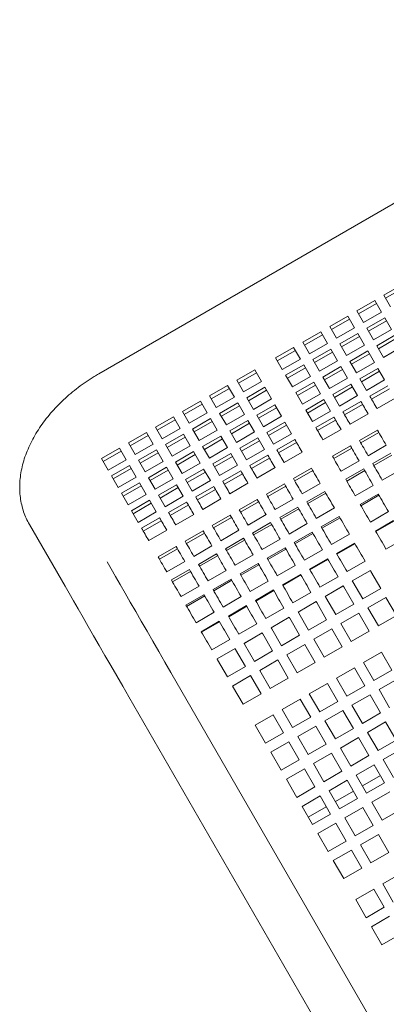
# Model space of a CAD drawing. Units: inches. Extents: x 0.1 to 8.5, y 0.3 to 10.8.
# Drawn here: x 1 to 1.3, y 7.7 to 8.4 of the extents above; entities that cross this region are included whole.
import ezdxf

# ---------------------------------------------------------------- set-up
doc = ezdxf.new("R2010")
doc.units = ezdxf.units.IN
doc.header["$MEASUREMENT"] = 0

msp = doc.modelspace()

# ---------------------------------------------------------------- linework, layer by layer
at = {"color": 7, "linetype": 'Continuous', "lineweight": 18}
for p, q in [((1.56570671, 8.40437951), (1.10563077, 8.13875448)), ((1.33321227, 8.20546758), (1.31968057, 8.19765503)), ((1.33448899, 8.20325617), (1.32095734, 8.19544362)), ((1.31289673, 8.19373839), (1.29936513, 8.18592584)), ((1.3141735, 8.19152698), (1.3006418, 8.18371453)), ((1.31791854, 8.18504038), (1.31289673, 8.19373839)), ((1.31968057, 8.19765503), (1.32470238, 8.18895712)), ((1.29936513, 8.18592584), (1.30438684, 8.17722793)), ((1.30438684, 8.17722793), (1.31791854, 8.18504038)), ((1.29258119, 8.18200921), (1.27904958, 8.17419675)), ((1.29385795, 8.17979779), (1.28032635, 8.17198534)), ((1.297603, 8.17331119), (1.29258119, 8.18200921)), ((1.32043609, 8.18067983), (1.30690449, 8.17286728)), ((1.32171286, 8.17846842), (1.30818116, 8.17065597)), ((1.3254579, 8.17198182), (1.32043609, 8.18067983)), ((1.27226574, 8.17028002), (1.25873404, 8.16246756)), ((1.27728745, 8.1615821), (1.27226574, 8.17028002)), ((1.27904958, 8.17419675), (1.28407139, 8.16549874)), ((1.28407139, 8.16549874), (1.297603, 8.17331119)), ((1.30012065, 8.16895064), (1.28658894, 8.16113819)), ((1.30514236, 8.16025263), (1.30012065, 8.16895064)), ((1.30690449, 8.17286728), (1.3119262, 8.16416937)), ((1.3119262, 8.16416937), (1.3254579, 8.17198182)), ((1.25873404, 8.16246756), (1.26375585, 8.15376955)), ((1.27354251, 8.1680687), (1.26001081, 8.16025615)), ((1.26375585, 8.15376955), (1.27728745, 8.1615821)), ((1.28658894, 8.16113819), (1.29161075, 8.15244018)), ((1.30139732, 8.16673923), (1.28786571, 8.15892678)), ((1.32797545, 8.16762127), (1.31444385, 8.15980872)), ((1.32925222, 8.16540986), (1.31572052, 8.15759741)), ((1.2519502, 8.15855092), (1.23841859, 8.15073838)), ((1.25322697, 8.15633951), (1.23969526, 8.14852696)), ((1.25697201, 8.14985291), (1.2519502, 8.15855092)), ((1.2798051, 8.15722146), (1.2662734, 8.149409)), ((1.28108187, 8.15501014), (1.26755017, 8.14719759)), ((1.28482691, 8.14852354), (1.2798051, 8.15722146)), ((1.29161075, 8.15244018), (1.30514236, 8.16025263)), ((1.30766001, 8.15589208), (1.29412831, 8.14807963)), ((1.31268172, 8.14719407), (1.30766001, 8.15589208)), ((1.31444385, 8.15980872), (1.31946556, 8.15111081)), ((1.31946556, 8.15111081), (1.33299726, 8.15892326)), ((1.23841859, 8.15073838), (1.24344031, 8.14204036)), ((1.24344031, 8.14204036), (1.25697201, 8.14985291)), ((1.2662734, 8.149409), (1.27129521, 8.14071099)), ((1.27129521, 8.14071099), (1.28482691, 8.14852354)), ((1.29412831, 8.14807963), (1.29915011, 8.13938162)), ((1.30893668, 8.15368067), (1.29540507, 8.14586822)), ((1.29915011, 8.13938162), (1.31268172, 8.14719407)), ((1.22272182, 8.14167585), (1.20919022, 8.1338634)), ((1.22399859, 8.13946453), (1.21046699, 8.13165198)), ((1.22774363, 8.13297793), (1.22272182, 8.14167585)), ((1.25948956, 8.14549236), (1.24595796, 8.13767981)), ((1.26076633, 8.14328095), (1.24723463, 8.1354684)), ((1.26451137, 8.13679435), (1.25948956, 8.14549236)), ((1.28734446, 8.1441629), (1.27381276, 8.13635044)), ((1.28862123, 8.14195158), (1.27508953, 8.13413903)), ((1.29236627, 8.13546498), (1.28734446, 8.1441629)), ((1.31519937, 8.14283352), (1.30166767, 8.13502107)), ((1.31647604, 8.14062211), (1.30294444, 8.13280966)), ((1.32022108, 8.13413551), (1.31519937, 8.14283352)), ((1.20919022, 8.1338634), (1.21421203, 8.12516538)), ((1.21421203, 8.12516538), (1.22774363, 8.13297793)), ((1.24595796, 8.13767981), (1.25097967, 8.1289818)), ((1.25097967, 8.1289818), (1.26451137, 8.13679435)), ((1.26702892, 8.1324338), (1.25349732, 8.12462125)), ((1.27205073, 8.12373579), (1.26702892, 8.1324338)), ((1.27381276, 8.13635044), (1.27883457, 8.12765243)), ((1.27883457, 8.12765243), (1.29236627, 8.13546498)), ((1.30166767, 8.13502107), (1.30668948, 8.12632306)), ((1.30668948, 8.12632306), (1.32022108, 8.13413551)), ((1.20240638, 8.12994676), (1.18887468, 8.12213421)), ((1.20368305, 8.12773534), (1.19015145, 8.11992279)), ((1.20742809, 8.12124874), (1.20240638, 8.12994676)), ((1.23026119, 8.12861729), (1.21672958, 8.12080484)), ((1.23153795, 8.12640597), (1.21800635, 8.11859342)), ((1.23528299, 8.11991937), (1.23026119, 8.12861729)), ((1.25349732, 8.12462125), (1.25851903, 8.11592324)), ((1.26830569, 8.13022239), (1.25477399, 8.12240984)), ((1.29488383, 8.13110434), (1.28135212, 8.12329188)), ((1.29616059, 8.12889302), (1.28262889, 8.12108047)), ((1.29990564, 8.12240642), (1.29488383, 8.13110434)), ((1.32273937, 8.12977379), (1.30920771, 8.12196134)), ((1.32401486, 8.12756463), (1.31048321, 8.11975208)), ((1.18209084, 8.11821757), (1.16855913, 8.11040502)), ((1.18711264, 8.10951955), (1.18209084, 8.11821757)), ((1.18887468, 8.12213421), (1.19389649, 8.11343619)), ((1.19389649, 8.11343619), (1.20742809, 8.12124874)), ((1.20994574, 8.1168882), (1.19641404, 8.10907565)), ((1.21496745, 8.10819018), (1.20994574, 8.1168882)), ((1.21672958, 8.12080484), (1.22175139, 8.11210682)), ((1.22175139, 8.11210682), (1.23528299, 8.11991937)), ((1.25851903, 8.11592324), (1.27205073, 8.12373579)), ((1.27456828, 8.11937524), (1.26103668, 8.11156269)), ((1.27584505, 8.11716383), (1.26231335, 8.10935128)), ((1.27959009, 8.11067723), (1.27456828, 8.11937524)), ((1.28135212, 8.12329188), (1.28637393, 8.11459387)), ((1.28637393, 8.11459387), (1.29990564, 8.12240642)), ((1.30242387, 8.1180447), (1.28889217, 8.11023215)), ((1.31460371, 8.11261516), (1.32813537, 8.12042771)), ((1.16855913, 8.11040502), (1.17358094, 8.1017071)), ((1.1833676, 8.11600615), (1.1698359, 8.1081937)), ((1.17358094, 8.1017071), (1.18711264, 8.10951955)), ((1.21122241, 8.11467678), (1.19769081, 8.10686423)), ((1.23780055, 8.11555873), (1.22426894, 8.10774628)), ((1.23907732, 8.11334741), (1.22554571, 8.10553486)), ((1.24282236, 8.10686081), (1.23780055, 8.11555873)), ((1.26103668, 8.11156269), (1.26605839, 8.10286468)), ((1.26605839, 8.10286468), (1.27959009, 8.11067723)), ((1.30369937, 8.11583544), (1.29016767, 8.10802298)), ((1.16177529, 8.10648838), (1.14824369, 8.09867583)), ((1.16305206, 8.10427697), (1.14952046, 8.09646451)), ((1.1667971, 8.09779036), (1.16177529, 8.10648838)), ((1.1896302, 8.10515901), (1.1760985, 8.09734646)), ((1.19090697, 8.10294759), (1.17737526, 8.09513514)), ((1.19465201, 8.09646099), (1.1896302, 8.10515901)), ((1.19641404, 8.10907565), (1.20143585, 8.10037763)), ((1.20143585, 8.10037763), (1.21496745, 8.10819018)), ((1.2174851, 8.10382964), (1.2039534, 8.09601709)), ((1.22250681, 8.09513162), (1.2174851, 8.10382964)), ((1.22426894, 8.10774628), (1.22929075, 8.09904826)), ((1.22929075, 8.09904826), (1.24282236, 8.10686081)), ((1.24533991, 8.10250017), (1.23180831, 8.09468772)), ((1.25036172, 8.09380225), (1.24533991, 8.10250017)), ((1.28210833, 8.10631551), (1.26857663, 8.09850296)), ((1.28338383, 8.10410625), (1.26985212, 8.0962938)), ((1.29428817, 8.10088597), (1.30781987, 8.10869852)), ((1.14145985, 8.09475919), (1.12792815, 8.08694674)), ((1.14648156, 8.08606127), (1.14145985, 8.09475919)), ((1.14824369, 8.09867583), (1.1532654, 8.08997791)), ((1.1532654, 8.08997791), (1.1667971, 8.09779036)), ((1.1760985, 8.09734646), (1.18112031, 8.08864854)), ((1.18112031, 8.08864854), (1.19465201, 8.09646099)), ((1.2039534, 8.09601709), (1.20897521, 8.08731907)), ((1.21876177, 8.10161822), (1.20523017, 8.09380567)), ((1.20897521, 8.08731907), (1.22250681, 8.09513162)), ((1.23180831, 8.09468772), (1.23683011, 8.0859897)), ((1.24661668, 8.10028885), (1.23308507, 8.0924763)), ((1.27397263, 8.08915688), (1.28750433, 8.09696933)), ((1.31484288, 8.09653423), (1.30131117, 8.08872178)), ((1.31584088, 8.09480573), (1.30230918, 8.08699318)), ((1.14273652, 8.09254787), (1.12920491, 8.08473532)), ((1.16931465, 8.09342982), (1.15578305, 8.08561727)), ((1.17059142, 8.0912184), (1.15705982, 8.08340595)), ((1.17433646, 8.0847318), (1.16931465, 8.09342982)), ((1.19716956, 8.09210045), (1.18363786, 8.0842879)), ((1.19844633, 8.08988903), (1.18491463, 8.08207658)), ((1.20219137, 8.08340243), (1.19716956, 8.09210045)), ((1.22502446, 8.09077108), (1.21149276, 8.08295853)), ((1.22630113, 8.08855966), (1.21276953, 8.08074711)), ((1.23004618, 8.08207306), (1.22502446, 8.09077108)), ((1.23683011, 8.0859897), (1.25036172, 8.09380225)), ((1.25287996, 8.08944053), (1.23934835, 8.08162798)), ((1.1211443, 8.08303), (1.1076126, 8.07521755)), ((1.12242107, 8.08081869), (1.10888937, 8.07300614)), ((1.12616611, 8.07433208), (1.1211443, 8.08303)), ((1.12792815, 8.08694674), (1.13294995, 8.07824872)), ((1.13294995, 8.07824872), (1.14648156, 8.08606127)), ((1.14899921, 8.08170063), (1.13546751, 8.07388818)), ((1.15402092, 8.07300271), (1.14899921, 8.08170063)), ((1.15578305, 8.08561727), (1.16080476, 8.07691935)), ((1.16080476, 8.07691935), (1.17433646, 8.0847318)), ((1.17685402, 8.08037126), (1.16332241, 8.07255871)), ((1.18187583, 8.07167324), (1.17685402, 8.08037126)), ((1.18363786, 8.0842879), (1.18865967, 8.07558998)), ((1.18865967, 8.07558998), (1.20219137, 8.08340243)), ((1.21149276, 8.08295853), (1.21651457, 8.07426051)), ((1.21651457, 8.07426051), (1.23004618, 8.08207306)), ((1.25415545, 8.08723127), (1.24062385, 8.07941882)), ((1.24474435, 8.07228181), (1.25827596, 8.08009436)), ((1.29452733, 8.08480514), (1.28099573, 8.07699259)), ((1.29552534, 8.08307654), (1.28199364, 8.07526409)), ((1.30787756, 8.07734859), (1.32140916, 8.08516104)), ((1.1076126, 8.07521755), (1.11263441, 8.06651953)), ((1.11263441, 8.06651953), (1.12616611, 8.07433208)), ((1.13546751, 8.07388818), (1.14048932, 8.06519016)), ((1.15027588, 8.07948931), (1.13674428, 8.07167676)), ((1.14048932, 8.06519016), (1.15402092, 8.07300271)), ((1.16332241, 8.07255871), (1.16834412, 8.06386079)), ((1.17813078, 8.07815984), (1.16459918, 8.07034739)), ((1.20470892, 8.07904189), (1.19117732, 8.07122934)), ((1.20598569, 8.07683047), (1.19245399, 8.06901802)), ((1.20973073, 8.07034387), (1.20470892, 8.07904189)), ((1.23256441, 8.07771134), (1.21903281, 8.06989879)), ((1.23383991, 8.07550208), (1.22030831, 8.06768963)), ((1.28756202, 8.0656194), (1.30109372, 8.07343185)), ((1.32486664, 8.07917262), (1.31133494, 8.07136007)), ((1.3256406, 8.077832), (1.31210894, 8.07001955)), ((1.12868367, 8.06997144), (1.11515196, 8.06215899)), ((1.12996043, 8.06776012), (1.11642873, 8.05994758)), ((1.13370548, 8.06127352), (1.12868367, 8.06997144)), ((1.15653857, 8.06864207), (1.14300687, 8.06082962)), ((1.15781524, 8.06643075), (1.14428364, 8.0586182)), ((1.16156028, 8.05994415), (1.15653857, 8.06864207)), ((1.16834412, 8.06386079), (1.18187583, 8.07167324)), ((1.18439338, 8.0673127), (1.17086177, 8.05950015)), ((1.18941519, 8.05861468), (1.18439338, 8.0673127)), ((1.19117732, 8.07122934), (1.19619903, 8.06253142)), ((1.19619903, 8.06253142), (1.20973073, 8.07034387)), ((1.21224897, 8.06598215), (1.19871727, 8.0581697)), ((1.22442881, 8.06055271), (1.23796041, 8.06836517)), ((1.26529896, 8.06793006), (1.25176736, 8.06011761)), ((1.26629697, 8.06620157), (1.25276536, 8.05838902)), ((1.3045511, 8.06744343), (1.2910195, 8.05963097)), ((1.3053251, 8.06610291), (1.2917934, 8.05829036)), ((1.31851322, 8.05892698), (1.33204487, 8.06673953)), ((1.11515196, 8.06215899), (1.12017377, 8.05346097)), ((1.12017377, 8.05346097), (1.13370548, 8.06127352)), ((1.14300687, 8.06082962), (1.14802868, 8.0521316)), ((1.14802868, 8.0521316), (1.16156028, 8.05994415)), ((1.17086177, 8.05950015), (1.17588358, 8.05080223)), ((1.18567015, 8.06510128), (1.17213854, 8.05728883)), ((1.17588358, 8.05080223), (1.18941519, 8.05861468)), ((1.21352446, 8.06377289), (1.19999276, 8.05596044)), ((1.13622303, 8.05691288), (1.12269133, 8.04910043)), ((1.1374998, 8.05470156), (1.12396809, 8.04688901)), ((1.14124484, 8.04821496), (1.13622303, 8.05691288)), ((1.16407793, 8.05558351), (1.15054623, 8.04777106)), ((1.1653546, 8.05337219), (1.151823, 8.04555964)), ((1.16909964, 8.04688559), (1.16407793, 8.05558351)), ((1.19193342, 8.05425297), (1.17840182, 8.04644051)), ((1.19320892, 8.0520438), (1.17967732, 8.04423125)), ((1.20411327, 8.04882353), (1.21764497, 8.05663598)), ((1.24498351, 8.05620097), (1.23145181, 8.04838842)), ((1.24598142, 8.05447238), (1.23244982, 8.04665992)), ((1.25833364, 8.04874442), (1.27186535, 8.05655688)), ((1.27532273, 8.05056845), (1.26179112, 8.0427559)), ((1.29819767, 8.04719789), (1.31172937, 8.05501034)), ((1.12269133, 8.04910043), (1.12771314, 8.04040241)), ((1.12771314, 8.04040241), (1.14124484, 8.04821496)), ((1.14376239, 8.04385432), (1.13023069, 8.03604187)), ((1.1487842, 8.0351564), (1.14376239, 8.04385432)), ((1.15054623, 8.04777106), (1.15556804, 8.03907304)), ((1.15556804, 8.03907304), (1.16909964, 8.04688559)), ((1.18379782, 8.03709434), (1.19732942, 8.04490689)), ((1.22466797, 8.04447178), (1.21113637, 8.03665923)), ((1.2380182, 8.03701524), (1.2515498, 8.04482769)), ((1.27609673, 8.04922783), (1.26256512, 8.04141538)), ((1.31544909, 8.04856764), (1.30191739, 8.04075509)), ((1.31597953, 8.04764884), (1.30244793, 8.03983629)), ((1.13023069, 8.03604187), (1.1352525, 8.02734385)), ((1.14503916, 8.041643), (1.13150746, 8.03383045)), ((1.17161788, 8.04252387), (1.15808628, 8.03471132)), ((1.17289338, 8.04031461), (1.15936177, 8.03250206)), ((1.22566598, 8.04274319), (1.21213428, 8.03493074)), ((1.25500728, 8.03883926), (1.24147558, 8.03102681)), ((1.25578118, 8.03749874), (1.24224958, 8.02968619)), ((1.2689694, 8.03032282), (1.282501, 8.03813536)), ((1.1352525, 8.02734385), (1.1487842, 8.0351564)), ((1.15130244, 8.03079469), (1.13777073, 8.02298214)), ((1.15257793, 8.02858542), (1.13904623, 8.02077297)), ((1.16348228, 8.02536515), (1.17701388, 8.0331777)), ((1.20435243, 8.03274259), (1.19082082, 8.02493014)), ((1.20535043, 8.0310141), (1.19181883, 8.02320155)), ((1.21770266, 8.02528605), (1.23123426, 8.0330986)), ((1.28622072, 8.03169257), (1.27268911, 8.02388012)), ((1.28675116, 8.03077386), (1.27321955, 8.02296131)), ((1.30952647, 8.02757598), (1.32305807, 8.03538843)), ((1.32694621, 8.02865396), (1.31341455, 8.02084151)), ((1.32721974, 8.02818024), (1.31368813, 8.02036769)), ((1.05357086, 8.02579977), (1.08035208, 7.97941335)), ((1.14316673, 8.01363606), (1.15669844, 8.02144851)), ((1.18403698, 8.0210134), (1.17050528, 8.01320095)), ((1.19738711, 8.01355686), (1.21091881, 8.02136941)), ((1.23469174, 8.02711007), (1.22116004, 8.01929762)), ((1.23546574, 8.02576955), (1.22193404, 8.017957)), ((1.24865385, 8.01859372), (1.26218546, 8.02640618)), ((1.18503489, 8.01928491), (1.17150329, 8.01147236)), ((1.2143762, 8.01538098), (1.20084459, 8.00756843)), ((1.2151502, 8.01404036), (1.20161859, 8.00622791)), ((1.22833831, 8.00686453), (1.24187001, 8.01467699)), ((1.26590517, 8.01996348), (1.25237357, 8.01215093)), ((1.26643571, 8.01904467), (1.25290401, 8.01123212)), ((1.28029809, 8.0107009), (1.2938297, 8.01851345)), ((1.32126226, 8.0072489), (1.33479391, 8.01506144)), ((1.16372144, 8.00928431), (1.15018974, 8.00147176)), ((1.16471945, 8.00755572), (1.15118774, 7.99974327)), ((1.17707167, 8.00182777), (1.19060327, 8.00964022)), ((1.24558973, 8.00823429), (1.23205803, 8.00042174)), ((1.24612017, 8.00731548), (1.23258847, 7.99950303)), ((1.25998255, 7.99897181), (1.27351425, 8.00678426)), ((1.29771788, 8.01177898), (1.28418618, 8.00396653)), ((1.29799136, 8.01130526), (1.28445976, 8.00349271)), ((1.19406075, 8.00365179), (1.18052905, 7.99583924)), ((1.19483465, 8.00231117), (1.18130305, 7.99449872)), ((1.20802287, 7.99513535), (1.22155447, 8.0029479)), ((1.27740234, 8.0000498), (1.26387074, 7.99223734)), ((1.27767582, 7.99957607), (1.26414422, 7.99176352)), ((1.15675612, 7.99009858), (1.17028773, 7.99791103)), ((1.17374521, 7.9919226), (1.16021351, 7.98411015)), ((1.22527419, 7.9965051), (1.21174258, 7.98869265)), ((1.22580462, 7.99558629), (1.21227302, 7.98777384)), ((1.23966701, 7.98724262), (1.25319871, 7.99505507)), ((1.29203393, 7.99037392), (1.30556553, 7.99818637)), ((1.30952392, 7.99133027), (1.29599232, 7.98351782)), ((1.3095336, 7.99131345), (1.296002, 7.983501)), ((1.17451921, 7.99058199), (1.16098751, 7.98276953)), ((1.18770732, 7.98340616), (1.20123893, 7.99121871)), ((1.20495864, 7.98477591), (1.19142704, 7.97696346)), ((1.2570868, 7.9883207), (1.24355519, 7.98050816)), ((1.25736038, 7.98784688), (1.24382867, 7.98003443)), ((1.27171839, 7.97864473), (1.28524999, 7.98645728)), ((1.31734126, 7.97779026), (1.30995844, 7.99057768)), ((1.16739178, 7.97167697), (1.18092348, 7.97948952)), ((1.20548908, 7.9838572), (1.19195748, 7.97604465)), ((1.21935156, 7.97551343), (1.23288316, 7.98332588)), ((1.23677135, 7.97659152), (1.22323965, 7.96877897)), ((1.28920838, 7.97960108), (1.27567678, 7.97178863)), ((1.28921816, 7.97958426), (1.27568646, 7.97177181)), ((1.29702572, 7.96606107), (1.2896429, 7.97884859)), ((1.29599232, 7.98351782), (1.29642674, 7.98276523)), ((1.29642674, 7.98276523), (1.30380966, 7.96997771)), ((1.30380966, 7.96997771), (1.31734126, 7.97779026)), ((1.1846432, 7.97304672), (1.1711115, 7.96523427)), ((1.18517364, 7.97212801), (1.17164193, 7.96431546)), ((1.19903602, 7.96378424), (1.21256772, 7.97159679)), ((1.23704483, 7.97611769), (1.22351323, 7.96830524)), ((1.25140284, 7.96691554), (1.26493455, 7.97472809)), ((1.2761113, 7.97103604), (1.28349412, 7.95824852)), ((1.32125795, 7.97100632), (1.3077263, 7.96319387)), ((1.32907045, 7.95747471), (1.32125795, 7.97100632)), ((1.21645581, 7.96486233), (1.20292411, 7.95704987)), ((1.21672929, 7.9643886), (1.20319769, 7.95657605)), ((1.2310874, 7.95518645), (1.244619, 7.9629989)), ((1.26889294, 7.96787199), (1.25536123, 7.96005944)), ((1.26890262, 7.96785517), (1.25537091, 7.96004262)), ((1.26889294, 7.96787199), (1.26932736, 7.9671194)), ((1.27671028, 7.95433188), (1.26932736, 7.9671194)), ((1.28349412, 7.95824852), (1.29702572, 7.96606107)), ((1.3077263, 7.96319387), (1.31553875, 7.94966226)), ((1.17872048, 7.95205505), (1.19225218, 7.9598676)), ((1.24857739, 7.9561428), (1.23504569, 7.94833025)), ((1.24858707, 7.95612598), (1.23505547, 7.94831343)), ((1.25639473, 7.94260269), (1.24901191, 7.95539021)), ((1.25579575, 7.95930685), (1.26317857, 7.94651943)), ((1.26317857, 7.94651943), (1.27671028, 7.95433188)), ((1.30094246, 7.95927723), (1.28741076, 7.95146468)), ((1.30875491, 7.94574553), (1.30094246, 7.95927723)), ((1.31553875, 7.94966226), (1.32907045, 7.95747471)), ((1.19614026, 7.95313314), (1.18260866, 7.94532069)), ((1.19641384, 7.95265941), (1.18288214, 7.94484686)), ((1.21077186, 7.94345726), (1.22430346, 7.95126971)), ((1.23548021, 7.94757776), (1.24286313, 7.93479024)), ((1.28062692, 7.94754804), (1.26709531, 7.93973549)), ((1.28843937, 7.93401643), (1.28062692, 7.94754804)), ((1.28741076, 7.95146468), (1.29522331, 7.93793307)), ((1.22826185, 7.94441361), (1.21473025, 7.93660116)), ((1.22827163, 7.94439679), (1.21473993, 7.93658434)), ((1.23607919, 7.9308736), (1.22869637, 7.94366103)), ((1.24286313, 7.93479024), (1.25639473, 7.94260269)), ((1.26709531, 7.93973549), (1.27490776, 7.92620388)), ((1.29522331, 7.93793307), (1.30875491, 7.94574553)), ((1.19045631, 7.93172807), (1.20398801, 7.93954052)), ((1.2079464, 7.93268442), (1.1944147, 7.92487197)), ((1.20795608, 7.93266761), (1.19442438, 7.92485515)), ((1.21516467, 7.93584857), (1.22254759, 7.92306105)), ((1.26031137, 7.93581885), (1.24677977, 7.9280064)), ((1.26812392, 7.92228725), (1.26031137, 7.93581885)), ((1.27490776, 7.92620388), (1.28843937, 7.93401643)), ((1.21576374, 7.91914441), (1.20838083, 7.93193193)), ((1.22254759, 7.92306105), (1.23607919, 7.9308736)), ((1.24677977, 7.9280064), (1.25459222, 7.9144747)), ((1.31786955, 7.92995861), (1.30433785, 7.92214615)), ((1.325682, 7.916427), (1.31786955, 7.92995861)), ((1.19484922, 7.92411938), (1.20223204, 7.91133186)), ((1.20223204, 7.91133186), (1.21576374, 7.91914441)), ((1.23999593, 7.92408966), (1.22646423, 7.91627721)), ((1.24780838, 7.91055806), (1.23999593, 7.92408966)), ((1.25459222, 7.9144747), (1.26812392, 7.92228725)), ((1.29755401, 7.91822942), (1.28402231, 7.91041696)), ((1.30536646, 7.90469781), (1.29755401, 7.91822942)), ((1.30433785, 7.92214615), (1.3121504, 7.90861445)), ((1.36784417, 7.55437914), (1.15980568, 7.91471229)), ((1.21968038, 7.91236057), (1.20614868, 7.90454802)), ((1.22749284, 7.89882887), (1.21968038, 7.91236057)), ((1.22646423, 7.91627721), (1.23427678, 7.90274551)), ((1.23427678, 7.90274551), (1.24780838, 7.91055806)), ((1.28402231, 7.91041696), (1.29183486, 7.89688536)), ((1.3121504, 7.90861445), (1.325682, 7.916427)), ((1.20614868, 7.90454802), (1.21396123, 7.89101642)), ((1.27723847, 7.90650033), (1.26370686, 7.89868778)), ((1.28505102, 7.89296862), (1.27723847, 7.90650033)), ((1.29183486, 7.89688536), (1.30536646, 7.90469781)), ((1.32959869, 7.90964316), (1.31606704, 7.90183061)), ((1.12823184, 7.89648321), (1.33627033, 7.53614995)), ((1.21396123, 7.89101642), (1.22749284, 7.89882887)), ((1.26370686, 7.89868778), (1.27151931, 7.88515617)), ((1.3092832, 7.89791397), (1.2957515, 7.89010142)), ((1.31709565, 7.88438227), (1.3092832, 7.89791397)), ((1.31606704, 7.90183061), (1.32387954, 7.88829901)), ((1.25692302, 7.89477114), (1.24339132, 7.88695859)), ((1.26473547, 7.88123953), (1.25692302, 7.89477114)), ((1.27151931, 7.88515617), (1.28505102, 7.89296862)), ((1.2957515, 7.89010142), (1.30356405, 7.87656982)), ((1.23660748, 7.88304195), (1.22307578, 7.8752295)), ((1.24441993, 7.86951034), (1.23660748, 7.88304195)), ((1.24339132, 7.88695859), (1.25120387, 7.87342698)), ((1.25120387, 7.87342698), (1.26473547, 7.88123953)), ((1.28896765, 7.88618478), (1.27543605, 7.87837233)), ((1.29678011, 7.87265318), (1.28896765, 7.88618478)), ((1.30356405, 7.87656982), (1.31709565, 7.88438227)), ((1.22307578, 7.8752295), (1.23088833, 7.86169779)), ((1.26865211, 7.87445559), (1.25512051, 7.86664314)), ((1.27646466, 7.86092399), (1.26865211, 7.87445559)), ((1.27543605, 7.87837233), (1.2832485, 7.86484063)), ((1.32101229, 7.87759843), (1.30748069, 7.86978598)), ((1.32882484, 7.86406682), (1.32101229, 7.87759843)), ((1.23088833, 7.86169779), (1.24441993, 7.86951034)), ((1.25512051, 7.86664314), (1.26293296, 7.85311144)), ((1.2832485, 7.86484063), (1.29678011, 7.87265318)), ((1.30069684, 7.86586924), (1.28716514, 7.85805679)), ((1.3085093, 7.85233764), (1.30069684, 7.86586924)), ((1.30748069, 7.86978598), (1.31529314, 7.85625427)), ((1.24833667, 7.8627264), (1.23480496, 7.85491395)), ((1.25614912, 7.8491948), (1.24833667, 7.8627264)), ((1.26293296, 7.85311144), (1.27646466, 7.86092399)), ((1.31529314, 7.85625427), (1.32882484, 7.86406682)), ((1.23480496, 7.85491395), (1.24261751, 7.84138235)), ((1.2803813, 7.85414015), (1.2668497, 7.8463276)), ((1.28819385, 7.84060845), (1.2803813, 7.85414015)), ((1.28716514, 7.85805679), (1.29497769, 7.84452509)), ((1.29497769, 7.84452509), (1.3085093, 7.85233764)), ((1.33274148, 7.85728289), (1.31920987, 7.84947043)), ((1.24261751, 7.84138235), (1.25614912, 7.8491948)), ((1.2668497, 7.8463276), (1.27466215, 7.83279599)), ((1.31242603, 7.84555379), (1.29889433, 7.83774124)), ((1.32023848, 7.83202209), (1.31242603, 7.84555379)), ((1.31920987, 7.84947043), (1.32702238, 7.83593873)), ((1.26006576, 7.84241096), (1.24653415, 7.83459841)), ((1.26787831, 7.82887926), (1.26006576, 7.84241096)), ((1.27466215, 7.83279599), (1.28819385, 7.84060845)), ((1.29889433, 7.83774124), (1.30670688, 7.82420964)), ((1.30356199, 7.82965668), (1.3170936, 7.83746923)), ((1.24653415, 7.83459841), (1.25434661, 7.82106681)), ((1.25434661, 7.82106681), (1.26787831, 7.82887926)), ((1.29211049, 7.83382461), (1.27857879, 7.82601206)), ((1.29992294, 7.8202929), (1.29211049, 7.83382461)), ((1.30670688, 7.82420964), (1.32023848, 7.83202209)), ((1.27179495, 7.82209542), (1.25826334, 7.81428296)), ((1.2796075, 7.80856381), (1.27179495, 7.82209542)), ((1.27857879, 7.82601206), (1.28639134, 7.81248045)), ((1.28324645, 7.81792749), (1.29677805, 7.82574004)), ((1.32415517, 7.82523825), (1.31062352, 7.8174257)), ((1.25826334, 7.81428296), (1.26607579, 7.80075126)), ((1.26293091, 7.8061984), (1.27646261, 7.81401085)), ((1.28639134, 7.81248045), (1.29992294, 7.8202929)), ((1.31062352, 7.8174257), (1.31843597, 7.8038941)), ((1.26607579, 7.80075126), (1.2796075, 7.80856381)), ((1.30383968, 7.81350906), (1.29030798, 7.80569661)), ((1.31165213, 7.79997746), (1.30383968, 7.81350906)), ((1.31843597, 7.8038941), (1.33196767, 7.81170665)), ((1.28352414, 7.80177987), (1.26999243, 7.79396742)), ((1.29133659, 7.78824827), (1.28352414, 7.80177987)), ((1.29030798, 7.80569661), (1.29812053, 7.79216491)), ((1.29812053, 7.79216491), (1.31165213, 7.79997746)), ((1.26999243, 7.79396742), (1.27780498, 7.78043572)), ((1.31556877, 7.79319362), (1.30203717, 7.78538107)), ((1.32338132, 7.77966192), (1.31556877, 7.79319362)), ((1.27780498, 7.78043572), (1.29133659, 7.78824827)), ((1.30203717, 7.78538107), (1.30984962, 7.77184946)), ((1.29525332, 7.78146443), (1.28172162, 7.77365188)), ((1.30306578, 7.76793273), (1.29525332, 7.78146443)), ((1.30984962, 7.77184946), (1.32338132, 7.77966192)), ((1.28172162, 7.77365188), (1.28953417, 7.76012027)), ((1.28953417, 7.76012027), (1.30306578, 7.76793273)), ((1.33249591, 7.763875), (1.31896426, 7.75606254)), ((1.31896426, 7.75606254), (1.32677676, 7.74253084)), ((1.31218042, 7.75214581), (1.29864872, 7.74433335)), ((1.31999287, 7.7386142), (1.31218042, 7.75214581)), ((1.29864872, 7.74433335), (1.30646127, 7.73080165)), ((1.30646127, 7.73080165), (1.31999287, 7.7386142)), ((1.32390956, 7.73183036), (1.31037791, 7.72401781)), ((1.31037791, 7.72401781), (1.31819036, 7.71048621)), ((1.31819036, 7.71048621), (1.33172206, 7.71829866))]:
    msp.add_line(p, q, dxfattribs=at)
at = {"color": 7, "linetype": 'Continuous', "lineweight": 18, "flags": 128}
for points in [[(1.30781987, 8.10869852), (1.30711236, 8.10992396), (1.30641404, 8.11113345), (1.30572501, 8.11232682), (1.30504546, 8.11350385), (1.3043754, 8.11466437), (1.30371511, 8.11580816), (1.30306451, 8.11693493), (1.30242387, 8.1180447)], [(1.30920771, 8.12196134), (1.30984835, 8.12085167), (1.31049895, 8.1197248), (1.31115934, 8.118581), (1.3118293, 8.11742049), (1.31250895, 8.11624346), (1.31319788, 8.11505009), (1.3138962, 8.1138406), (1.31460371, 8.11261516)], [(1.28889217, 8.11023215), (1.2895329, 8.10912248), (1.29018341, 8.10799561), (1.29084379, 8.10685191), (1.29151386, 8.1056914), (1.2921934, 8.10451427), (1.29288234, 8.10332091), (1.29358066, 8.10211141), (1.29428817, 8.10088597)], [(1.28750433, 8.09696933), (1.28679682, 8.09819477), (1.2860985, 8.09940427), (1.28540956, 8.10059763), (1.28472992, 8.10177467), (1.28405995, 8.10293518), (1.28339957, 8.10407897), (1.28274896, 8.10520584), (1.28210833, 8.10631551)], [(1.26857663, 8.09850296), (1.26921736, 8.09739329), (1.26986796, 8.09626652), (1.27052825, 8.09512272), (1.27119831, 8.09396221), (1.27187786, 8.09278518), (1.27256689, 8.09159181), (1.27326521, 8.09038222), (1.27397263, 8.08915688)], [(1.32140916, 8.08516104), (1.32056349, 8.08662584), (1.31972457, 8.08807889), (1.31889269, 8.08951973), (1.31806794, 8.09094835), (1.31725043, 8.09236425), (1.31644025, 8.09376744), (1.3156377, 8.09515753), (1.31484288, 8.09653423)], [(1.25827596, 8.08009436), (1.25756844, 8.08131979), (1.25687012, 8.08252929), (1.25618119, 8.08372265), (1.25550164, 8.08489969), (1.25483158, 8.0860602), (1.25417119, 8.08720399), (1.25352069, 8.08833077), (1.25287996, 8.08944053)], [(1.30131117, 8.08872178), (1.3021061, 8.08734498), (1.30290865, 8.08595499), (1.30371873, 8.0845518), (1.30453624, 8.0831358), (1.30536108, 8.08170728), (1.30619297, 8.08026634), (1.30703179, 8.07881338), (1.30787756, 8.07734859)], [(1.23934835, 8.08162798), (1.23998899, 8.08051832), (1.24063959, 8.07939144), (1.24129997, 8.07824775), (1.24196994, 8.07708723), (1.24264949, 8.0759101), (1.24333852, 8.07471674), (1.24403684, 8.07350724), (1.24474435, 8.07228181)], [(1.30109372, 8.07343185), (1.30024795, 8.07489674), (1.29940913, 8.07634971), (1.29857714, 8.07779054), (1.2977524, 8.07921916), (1.29693489, 8.08063516), (1.29612481, 8.08203825), (1.29532226, 8.08342834), (1.29452733, 8.08480514)], [(1.23796041, 8.06836517), (1.237253, 8.0695906), (1.23655468, 8.0708001), (1.23586565, 8.07199346), (1.2351861, 8.0731705), (1.23451603, 8.07433101), (1.23385575, 8.0754748), (1.23320514, 8.07660168), (1.23256441, 8.07771134)], [(1.28099573, 8.07699259), (1.28179056, 8.07561589), (1.28259311, 8.0742258), (1.28340328, 8.07282261), (1.28422079, 8.07140661), (1.28504554, 8.06997809), (1.28587742, 8.06853716), (1.28671635, 8.06708419), (1.28756202, 8.0656194)], [(1.21764497, 8.05663598), (1.21693746, 8.05786141), (1.21623913, 8.05907091), (1.2155501, 8.06026427), (1.21487056, 8.06144141), (1.21420059, 8.06260192), (1.21354021, 8.06374561), (1.2128896, 8.06487249), (1.21224897, 8.06598215)], [(1.21903281, 8.06989879), (1.21967344, 8.06878913), (1.22032405, 8.06766235), (1.22098443, 8.06651856), (1.2216544, 8.06535805), (1.22233404, 8.06418101), (1.22302298, 8.06298765), (1.2237213, 8.06177805), (1.22442881, 8.06055271)], [(1.27186535, 8.05655688), (1.27101958, 8.05802167), (1.27018075, 8.05947473), (1.26934887, 8.06091556), (1.26852402, 8.06234418), (1.26770651, 8.06376008), (1.26689643, 8.06516327), (1.26609388, 8.06655337), (1.26529896, 8.06793006)], [(1.31172937, 8.05501034), (1.3108136, 8.05659657), (1.30990271, 8.0581742), (1.30899701, 8.05974283), (1.30809668, 8.06130237), (1.30720173, 8.06285252), (1.30631235, 8.06439289), (1.30542874, 8.06592329), (1.3045511, 8.06744343)], [(1.31133494, 8.07136007), (1.31221268, 8.06983993), (1.31309619, 8.06830953), (1.31398557, 8.06676916), (1.31488052, 8.06521911), (1.31578095, 8.06365957), (1.31668655, 8.06209084), (1.31759744, 8.06051321), (1.31851322, 8.05892698)], [(1.19871727, 8.0581697), (1.199358, 8.05705994), (1.2000085, 8.05593316), (1.20066889, 8.05478937), (1.20133895, 8.05362886), (1.2020185, 8.05245182), (1.20270753, 8.05125846), (1.20340575, 8.05004896), (1.20411327, 8.04882353)], [(1.25176736, 8.06011761), (1.25256218, 8.05874082), (1.25336473, 8.05735082), (1.25417491, 8.05594763), (1.25499242, 8.05453163), (1.25581717, 8.05310311), (1.25664905, 8.05166218), (1.25748797, 8.05020922), (1.25833364, 8.04874442)], [(1.2910195, 8.05963097), (1.29189714, 8.05811084), (1.29278075, 8.05658044), (1.29367003, 8.05503997), (1.29456498, 8.05348992), (1.2954654, 8.05193038), (1.29637111, 8.05036165), (1.2972819, 8.04878402), (1.29819767, 8.04719789)], [(1.19732942, 8.04490689), (1.19662191, 8.04613222), (1.19592359, 8.04734182), (1.19523466, 8.04853518), (1.19455501, 8.04971222), (1.19388505, 8.05087273), (1.19322466, 8.05201652), (1.19257406, 8.0531433), (1.19193342, 8.05425297)], [(1.2515498, 8.04482769), (1.25070413, 8.04629258), (1.24986521, 8.04774554), (1.24903332, 8.04918637), (1.24820858, 8.05061499), (1.24739107, 8.05203099), (1.24658089, 8.05343409), (1.24577834, 8.05482418), (1.24498351, 8.05620097)], [(1.282501, 8.03813536), (1.28158522, 8.0397216), (1.28067434, 8.04129912), (1.27976863, 8.04286785), (1.2788683, 8.04442739), (1.27797336, 8.04597754), (1.27708398, 8.04751791), (1.27620037, 8.04904831), (1.27532273, 8.05056845)], [(1.17840182, 8.04644051), (1.17904245, 8.04533085), (1.17969306, 8.04420397), (1.18035335, 8.04306018), (1.18102341, 8.04189967), (1.18170296, 8.04072263), (1.18239199, 8.03952927), (1.18309031, 8.03831977), (1.18379782, 8.03709434)], [(1.23123426, 8.0330986), (1.23038859, 8.03456339), (1.22954967, 8.03601635), (1.22871778, 8.03745728), (1.22789304, 8.0388858), (1.22707553, 8.0403018), (1.22626545, 8.0417049), (1.2254628, 8.04309499), (1.22466797, 8.04447178)], [(1.23145181, 8.04838842), (1.23224674, 8.04701172), (1.23304929, 8.04562163), (1.23385937, 8.04421844), (1.23467688, 8.04280244), (1.23550172, 8.04137392), (1.23633361, 8.03993299), (1.23717243, 8.03848003), (1.2380182, 8.03701524)], [(1.32305807, 8.03538843), (1.32209531, 8.03705601), (1.32113549, 8.03871841), (1.32017884, 8.04037533), (1.31922562, 8.04202648), (1.31827581, 8.04367158), (1.31732963, 8.04531031), (1.31638736, 8.0469424), (1.31544909, 8.04856764)], [(1.17701388, 8.0331777), (1.17630647, 8.03440313), (1.17560815, 8.03561263), (1.17491911, 8.03680599), (1.17423957, 8.03798303), (1.1735695, 8.03914354), (1.17290912, 8.04028733), (1.17225861, 8.04141411), (1.17161788, 8.04252387)], [(1.21113637, 8.03665923), (1.21193119, 8.03528254), (1.21273374, 8.03389244), (1.21354382, 8.03248925), (1.21436133, 8.03107335), (1.21518618, 8.02964473), (1.21601806, 8.0282038), (1.21685699, 8.02675084), (1.21770266, 8.02528605)], [(1.26218546, 8.02640618), (1.26126968, 8.02799241), (1.26035889, 8.02957003), (1.25945319, 8.03113866), (1.25855276, 8.0326982), (1.25765781, 8.03424835), (1.25676844, 8.03578873), (1.25588493, 8.03731913), (1.25500728, 8.03883926)], [(1.26179112, 8.0427559), (1.26266877, 8.04123576), (1.26355238, 8.03970536), (1.26444165, 8.03816499), (1.2653366, 8.03661494), (1.26623703, 8.0350554), (1.26714273, 8.03348667), (1.26805352, 8.03190905), (1.2689694, 8.03032282)], [(1.30191739, 8.04075509), (1.30285575, 8.03912995), (1.30379803, 8.03749786), (1.30474411, 8.03585912), (1.30569391, 8.03421403), (1.30664724, 8.03256288), (1.30760388, 8.03090596), (1.30856366, 8.02924356), (1.30952647, 8.02757598)], [(1.15669844, 8.02144851), (1.15599092, 8.02267394), (1.1552926, 8.02388344), (1.15460357, 8.0250768), (1.15392402, 8.02625384), (1.15325406, 8.02741435), (1.15259367, 8.02855814), (1.15194307, 8.02968502), (1.15130244, 8.03079469)], [(1.15808628, 8.03471132), (1.15872691, 8.03360166), (1.15937752, 8.03247478), (1.1600379, 8.03133109), (1.16070787, 8.03017058), (1.16138751, 8.02899344), (1.16207645, 8.02780008), (1.16277477, 8.02659058), (1.16348228, 8.02536515)], [(1.21091881, 8.02136941), (1.21007305, 8.0228342), (1.20923422, 8.02428716), (1.20840234, 8.02572809), (1.20757749, 8.02715661), (1.20675998, 8.02857261), (1.2059499, 8.02997581), (1.20514735, 8.0313659), (1.20435243, 8.03274259)], [(1.24147558, 8.03102681), (1.24235322, 8.02950667), (1.24323683, 8.02797627), (1.24412621, 8.0264358), (1.24502116, 8.02488575), (1.24592149, 8.02332621), (1.24682719, 8.02175748), (1.24773808, 8.02017986), (1.24865385, 8.01859372)], [(1.2938297, 8.01851345), (1.29286699, 8.02018103), (1.29190711, 8.02184343), (1.29095057, 8.02350035), (1.28999724, 8.02515151), (1.28904744, 8.0267966), (1.28810135, 8.02843533), (1.28715898, 8.03006742), (1.28622072, 8.03169257)], [(1.13777073, 8.02298214), (1.13841147, 8.02187247), (1.13906197, 8.02074569), (1.13972236, 8.0196019), (1.14039242, 8.01844139), (1.14107197, 8.01726435), (1.141761, 8.01607089), (1.14245922, 8.01486139), (1.14316673, 8.01363606)], [(1.19060327, 8.00964022), (1.1897576, 8.01110501), (1.18891868, 8.01255797), (1.18808679, 8.01399891), (1.18726205, 8.01542752), (1.18644444, 8.01684342), (1.18563436, 8.01824662), (1.18483181, 8.01963671), (1.18403698, 8.0210134)], [(1.19082082, 8.02493014), (1.19161565, 8.02355335), (1.1924182, 8.02216326), (1.19322838, 8.02076016), (1.19404589, 8.01934416), (1.19487064, 8.01791555), (1.19570252, 8.01647471), (1.19654144, 8.01502175), (1.19738711, 8.01355686)], [(1.24187001, 8.01467699), (1.24095414, 8.01626322), (1.24004335, 8.01784084), (1.23913764, 8.01940957), (1.23823722, 8.02096911), (1.23734227, 8.02251916), (1.23645299, 8.02405954), (1.23556938, 8.02558994), (1.23469174, 8.02711007)], [(1.27268911, 8.02388012), (1.27362738, 8.02225497), (1.27456965, 8.02062278), (1.27551584, 8.01898405), (1.27646554, 8.01733896), (1.27741886, 8.0156878), (1.27837551, 8.01403088), (1.27933529, 8.01236848), (1.28029809, 8.0107009)], [(1.31341455, 8.02084151), (1.31438978, 8.01915232), (1.31536706, 8.01745971), (1.31634609, 8.01576397), (1.3173267, 8.01406539), (1.31830886, 8.01236437), (1.3192923, 8.01066101), (1.32027681, 8.00895578), (1.32126226, 8.0072489)], [(1.22155447, 8.0029479), (1.22063869, 8.00453403), (1.21972781, 8.00611165), (1.2188221, 8.00768038), (1.21792177, 8.00923992), (1.21702682, 8.01078997), (1.21613745, 8.01233035), (1.21525384, 8.01386075), (1.2143762, 8.01538098)], [(1.22116004, 8.01929762), (1.22203778, 8.01777748), (1.22292129, 8.01624708), (1.22381067, 8.01470671), (1.22470561, 8.01315656), (1.22560604, 8.01159702), (1.22651175, 8.01002829), (1.22742253, 8.00845077), (1.22833831, 8.00686453)], [(1.27351425, 8.00678426), (1.27255144, 8.00845184), (1.27159167, 8.01011424), (1.27063502, 8.01177116), (1.2696817, 8.01342232), (1.2687319, 8.01506741), (1.26778581, 8.01670615), (1.26684354, 8.01833823), (1.26590517, 8.01996348)], [(1.17028773, 7.99791103), (1.16944206, 7.99937582), (1.16860313, 8.00082888), (1.16777125, 8.00226972), (1.1669465, 8.00369833), (1.16612899, 8.00511433), (1.16531882, 8.00651743), (1.16451627, 8.00790752), (1.16372144, 8.00928431)], [(1.17050528, 8.01320095), (1.17130021, 8.01182416), (1.17210276, 8.01043407), (1.17291284, 8.00903097), (1.17373035, 8.00761497), (1.17455509, 8.00618645), (1.17538707, 8.00474552), (1.1762259, 8.00329256), (1.17707167, 8.00182777)], [(1.20084459, 8.00756843), (1.20172224, 8.0060483), (1.20260584, 8.0045179), (1.20349512, 8.00297752), (1.20439007, 8.00142737), (1.2052905, 7.99986783), (1.2061962, 7.9982992), (1.20710699, 7.99672158), (1.20802287, 7.99513535)], [(1.25319871, 7.99505507), (1.2522359, 7.99672265), (1.25127613, 7.99838505), (1.25031948, 8.00004197), (1.24936625, 8.00169313), (1.24841645, 8.00333822), (1.24747027, 8.00497696), (1.24652799, 8.00660904), (1.24558973, 8.00823429)], [(1.25237357, 8.01215093), (1.25331184, 8.01052578), (1.25425411, 8.00889369), (1.25520029, 8.00725496), (1.2561501, 8.00560987), (1.25710332, 8.00395871), (1.25805997, 8.00230179), (1.25901974, 8.00063939), (1.25998255, 7.99897181)], [(1.30556553, 7.99818637), (1.30458004, 7.99989326), (1.30359553, 8.00159858), (1.30261209, 8.00330185), (1.30163002, 8.00500297), (1.30064932, 8.00670144), (1.29967029, 8.00839718), (1.29869311, 8.0100898), (1.29771788, 8.01177898)], [(1.15018974, 8.00147176), (1.15098466, 8.00009497), (1.15178721, 7.99870498), (1.15259729, 7.99730178), (1.1534148, 7.99588578), (1.15423965, 7.99445726), (1.15507153, 7.99301633), (1.15591036, 7.99156337), (1.15675612, 7.99009858)], [(1.20123893, 7.99121871), (1.20032315, 7.99280494), (1.19941236, 7.99438247), (1.19850666, 7.99595119), (1.19760623, 7.99751073), (1.19671128, 7.99906088), (1.1958219, 8.00060126), (1.19493839, 8.00213166), (1.19406075, 8.00365179)], [(1.23205803, 8.00042174), (1.23299639, 7.99879659), (1.23393866, 7.9971645), (1.23488475, 7.99552577), (1.23583455, 7.99388068), (1.23678788, 7.99222952), (1.23774452, 7.9905726), (1.2387043, 7.9889102), (1.23966701, 7.98724262)], [(1.28524999, 7.98645728), (1.2842646, 7.98816416), (1.28327999, 7.98986939), (1.28229665, 7.99157266), (1.28131448, 7.99327378), (1.28033388, 7.99497235), (1.27935484, 7.99666809), (1.27837756, 7.99836061), (1.27740234, 8.0000498)], [(1.28418618, 8.00396653), (1.28516141, 8.00227734), (1.28613868, 8.00058473), (1.28711772, 7.99888899), (1.28809832, 7.99719042), (1.28908049, 7.9954894), (1.29006393, 7.99378603), (1.29104844, 7.9920808), (1.29203393, 7.99037392)], [(1.15980568, 7.91471229), (1.15526435, 7.92257823), (1.15074697, 7.93040251), (1.1462775, 7.93814388), (1.14187951, 7.94576137), (1.13757635, 7.95321468), (1.13339073, 7.96046453), (1.12934464, 7.96747238), (1.12545968, 7.97420137), (1.12175629, 7.98061581), (1.11825403, 7.98668187), (1.11497147, 7.99236748), (1.11192602, 7.99764244)], [(1.18092348, 7.97948952), (1.18000761, 7.98107575), (1.17909682, 7.98265337), (1.17819111, 7.98422201), (1.17729069, 7.98578154), (1.17639574, 7.98733169), (1.17550646, 7.98887207), (1.17462285, 7.99040247), (1.17374521, 7.9919226)], [(1.18052905, 7.99583924), (1.18140669, 7.99431911), (1.1822903, 7.99278871), (1.18317968, 7.99124833), (1.18407463, 7.98969828), (1.18497495, 7.98813874), (1.18588066, 7.98657001), (1.18679155, 7.98499239), (1.18770732, 7.98340616)], [(1.23288316, 7.98332588), (1.23192036, 7.98499356), (1.23096058, 7.98665596), (1.23000403, 7.98831288), (1.22905071, 7.98996404), (1.22810091, 7.99160913), (1.22715482, 7.99324787), (1.22621245, 7.99487995), (1.22527419, 7.9965051)], [(1.26387074, 7.99223734), (1.26484596, 7.99054815), (1.26582314, 7.98885554), (1.26680218, 7.9871598), (1.26778288, 7.98546123), (1.26876495, 7.98376021), (1.26974838, 7.98205684), (1.2707329, 7.98035161), (1.27171839, 7.97864473)], [(1.30995844, 7.99057768), (1.30990408, 7.99067184), (1.30984981, 7.9907659), (1.30979545, 7.99085996), (1.30974118, 7.99095403), (1.30968682, 7.99104809), (1.30963255, 7.99114215), (1.30957819, 7.99123621), (1.30952392, 7.99133027)], [(1.16021351, 7.98411015), (1.16109125, 7.98258992), (1.16197476, 7.98105952), (1.16286413, 7.97951914), (1.16375908, 7.97796909), (1.16465951, 7.97640955), (1.16556512, 7.97484082), (1.166476, 7.9732632), (1.16739178, 7.97167697)], [(1.21256772, 7.97159679), (1.21160491, 7.97326437), (1.21064514, 7.97492677), (1.20968849, 7.97658369), (1.20873517, 7.97823485), (1.20778537, 7.97987994), (1.20683928, 7.98151868), (1.20589701, 7.98315076), (1.20495864, 7.98477591)], [(1.21174258, 7.98869265), (1.21268085, 7.9870674), (1.21362312, 7.98543532), (1.21456931, 7.98379658), (1.21551901, 7.98215149), (1.21647233, 7.98050033), (1.21742898, 7.97884341), (1.21838875, 7.97718101), (1.21935156, 7.97551343)], [(1.26493455, 7.97472809), (1.26394905, 7.97643498), (1.26296454, 7.9781402), (1.2619811, 7.97984347), (1.26099904, 7.98154459), (1.26001834, 7.98324316), (1.2590393, 7.9849389), (1.25806212, 7.98663152), (1.2570868, 7.9883207)], [(1.08035208, 7.97941335), (1.08339763, 7.9741383), (1.08668019, 7.96845269), (1.09018245, 7.96238662), (1.09388584, 7.95597218), (1.0977708, 7.94924319), (1.10181689, 7.94223534), (1.10600252, 7.9349855), (1.11030567, 7.92753218), (1.11470366, 7.9199147), (1.11917313, 7.91217333), (1.12369051, 7.90434904), (1.12823184, 7.89648321)], [(1.19142704, 7.97696346), (1.1923653, 7.97533821), (1.19330758, 7.97370613), (1.19425376, 7.97206739), (1.19520356, 7.9704223), (1.19615679, 7.96877114), (1.19711344, 7.96711422), (1.19807321, 7.96545182), (1.19903602, 7.96378424)], [(1.244619, 7.9629989), (1.24363351, 7.96470579), (1.242649, 7.96641101), (1.24166556, 7.96811438), (1.24068349, 7.9698154), (1.23970279, 7.97151397), (1.23872376, 7.97320971), (1.23774658, 7.97490233), (1.23677135, 7.97659152)], [(1.24355519, 7.98050816), (1.24453042, 7.97881897), (1.24550769, 7.97712635), (1.24648663, 7.97543061), (1.24746733, 7.97373214), (1.2484495, 7.97203102), (1.24943284, 7.97032765), (1.25041735, 7.96862243), (1.25140284, 7.96691554)], [(1.2896429, 7.97884859), (1.28958863, 7.97894265), (1.28953427, 7.97903671), (1.28948, 7.97913078), (1.28942564, 7.97922484), (1.28937137, 7.9793189), (1.28931701, 7.97941296), (1.28926274, 7.97950702), (1.28920838, 7.97960108)], [(1.19225218, 7.9598676), (1.19128937, 7.96153518), (1.19032959, 7.96319758), (1.18937295, 7.9648545), (1.18841963, 7.96650566), (1.18746992, 7.96815075), (1.18652374, 7.96978949), (1.18558146, 7.97142158), (1.1846432, 7.97304672)], [(1.27567678, 7.97178863), (1.27573104, 7.97169457), (1.27578541, 7.97160051), (1.27583967, 7.97150645), (1.27589404, 7.97141238), (1.2759483, 7.97131823), (1.27600267, 7.97122416), (1.27605693, 7.9711301), (1.2761113, 7.97103604)], [(1.1711115, 7.96523427), (1.17204986, 7.96360912), (1.17299213, 7.96197704), (1.17393822, 7.9603383), (1.17488802, 7.95869321), (1.17584134, 7.95704205), (1.17679789, 7.95538513), (1.17775777, 7.95372273), (1.17872048, 7.95205505)], [(1.22430346, 7.95126971), (1.22331807, 7.9529766), (1.22233346, 7.95468182), (1.22135012, 7.95638519), (1.22036795, 7.95808631), (1.21938735, 7.95978479), (1.21840831, 7.96148053), (1.21743103, 7.96317314), (1.21645581, 7.96486233)], [(1.22323965, 7.96877897), (1.22421487, 7.96708978), (1.22519215, 7.96539726), (1.22617119, 7.96370152), (1.22715179, 7.96200295), (1.22813396, 7.96030183), (1.2291174, 7.95859856), (1.23010191, 7.95689324), (1.2310874, 7.95518645)], [(1.20292411, 7.95704987), (1.20389943, 7.95536069), (1.20487661, 7.95366807), (1.20585565, 7.95197233), (1.20683635, 7.95027376), (1.20781841, 7.94857264), (1.20880185, 7.94686937), (1.20978637, 7.94516415), (1.21077186, 7.94345726)], [(1.24901191, 7.95539021), (1.24895755, 7.95548428), (1.24890328, 7.95557834), (1.24884892, 7.9556724), (1.24879465, 7.95576646), (1.24874029, 7.95586062), (1.24868602, 7.95595468), (1.24863166, 7.95604874), (1.24857739, 7.9561428)], [(1.25536123, 7.96005944), (1.2554156, 7.95996538), (1.25546986, 7.95987132), (1.25552423, 7.95977726), (1.25557849, 7.9596832), (1.25563276, 7.95958913), (1.25568712, 7.95949507), (1.25574139, 7.95940091), (1.25579575, 7.95930685)], [(1.20398801, 7.93954052), (1.20300252, 7.94124741), (1.20201801, 7.94295273), (1.20103457, 7.944656), (1.20005241, 7.94635712), (1.1990718, 7.94805569), (1.19809277, 7.94975134), (1.19711549, 7.95144395), (1.19614026, 7.95313314)], [(1.23504569, 7.94833025), (1.23510005, 7.94823619), (1.23515432, 7.94814213), (1.23520868, 7.94804807), (1.23526295, 7.94795401), (1.23531731, 7.94785995), (1.23537158, 7.94776588), (1.23542594, 7.94767182), (1.23548021, 7.94757776)], [(1.18260866, 7.94532069), (1.18358389, 7.9436315), (1.18456107, 7.94193889), (1.1855401, 7.94024314), (1.1865208, 7.93854457), (1.18750297, 7.93684355), (1.18848631, 7.93514018), (1.18947082, 7.93343496), (1.19045631, 7.93172807)], [(1.22869637, 7.94366103), (1.228642, 7.94375509), (1.22858774, 7.94384925), (1.22853347, 7.94394331), (1.22847911, 7.94403737), (1.22842484, 7.94413143), (1.22837048, 7.94422549), (1.22831621, 7.94431955), (1.22826185, 7.94441361)], [(1.20838083, 7.93193193), (1.20832656, 7.932026), (1.2082722, 7.93212006), (1.20821793, 7.93221412), (1.20816357, 7.93230818), (1.2081093, 7.93240224), (1.20805494, 7.9324963), (1.20800067, 7.93259036), (1.2079464, 7.93268442)], [(1.21473025, 7.93660116), (1.21478451, 7.936507), (1.21483888, 7.93641294), (1.21489314, 7.93631888), (1.21494751, 7.93622482), (1.21500177, 7.93613076), (1.21505614, 7.9360367), (1.2151104, 7.93594263), (1.21516467, 7.93584857)], [(1.1944147, 7.92487197), (1.19446907, 7.92477791), (1.19452333, 7.92468385), (1.1945776, 7.92458979), (1.19463196, 7.92449563), (1.19468623, 7.92440157), (1.19474059, 7.92430751), (1.19479486, 7.92421345), (1.19484922, 7.92411938)]]:
    msp.add_lwpolyline(points, dxfattribs=at)
at = {"color": 7, "linetype": 'Continuous', "lineweight": 18}
msp.add_circle((2.14139063, 6.87601571), 0.875, dxfattribs=at)
msp.add_open_spline([(1.10563077, 8.13875448), (1.10449824, 8.13808844), (1.10127397, 8.13619223), (1.09610573, 8.13282907), (1.09022086, 8.12859158), (1.08458991, 8.1240844), (1.07923847, 8.11933108), (1.07419402, 8.11434995), (1.06948339, 8.10916079), (1.06513316, 8.10378417), (1.06116942, 8.09824183), (1.05761877, 8.09255722), (1.05450732, 8.08675693), (1.05186098, 8.08087118), (1.04970326, 8.07493418), (1.04805366, 8.0689835), (1.04692742, 8.06306003), (1.0463327, 8.05720609), (1.04627002, 8.05146377), (1.04673433, 8.04587297), (1.04771008, 8.04046731), (1.04919218, 8.03528389), (1.05110522, 8.030363), (1.05275785, 8.02730443), (1.05357086, 8.02579977)], degree=3, knots=[0, 0, 0, 0, 0.025472787, 0.072520457, 0.119605902, 0.166742519, 0.213949384, 0.261244011, 0.308639928, 0.356143554, 0.403751728, 0.451447385, 0.499191065, 0.546901091, 0.594482577, 0.641815002, 0.688766558, 0.73520862, 0.781040622, 0.826206813, 0.870707975, 0.914600548, 0.957987737, 1, 1, 1, 1], dxfattribs=at)

doc.saveas('drawing.dxf')
